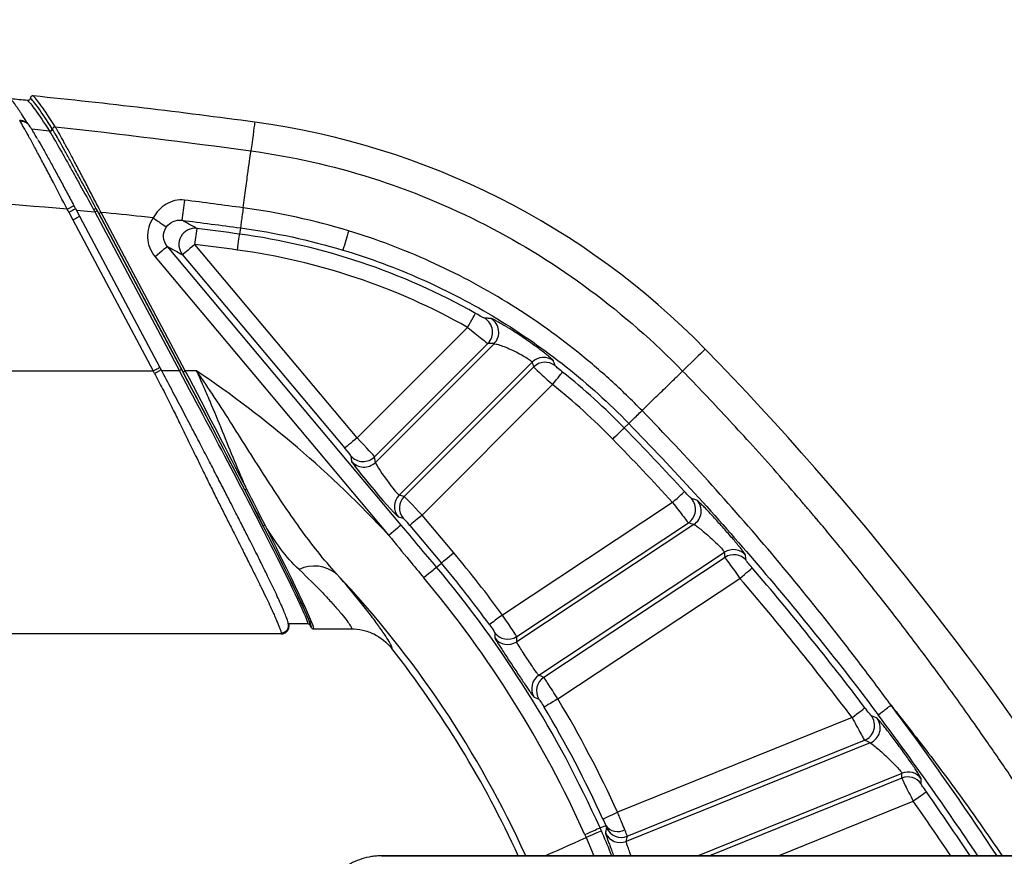
# Model space of a CAD drawing. Units: millimetres. Extents: x 0 to 2446, y 0 to 1540.
# Drawn here: x 1228 to 1276, y 750 to 791 of the extents above; entities that cross this region are included whole.
import ezdxf

# ---------------------------------------------------------------- set-up
doc = ezdxf.new("R2010")
doc.units = ezdxf.units.MM
doc.header["$LTSCALE"] = 5.5
doc.layers.add('AM_5', color=3, linetype='Continuous', lineweight=25)
doc.layers.add('TK1', color=7, linetype='Continuous', lineweight=25)
doc.styles.get("Standard").update_dxf_attribs({"font": 'ISOCP.SHX', "bigfont": 'EXTFONT.SHX'})
doc.dimstyles.new('AM_JIS$0', dxfattribs={"dimtxt": 3.5, "dimasz": 2.5, "dimexe": 1, "dimexo": 1, "dimgap": 1.5, "dimtad": 3, "dimdsep": 46, "dimtxsty": 'STANDARD', "dimblk": 'OPEN30', "dimcen": 0, "dimclrd": 256, "dimclre": 256, "dimclrt": 2, "dimadec": 0, "dimazin": 2, "dimtp": 0.1, "dimtm": 0.1, "dimtfac": 0.71, "dimtmove": 0, "dimatfit": 3, "dimldrblk": 'OPEN30', "dimfxl": 1, "dimlwd": -1, "dimlwe": -1, "dimarcsym": 0})

# ---------------------------------------------------------------- blocks, each defined once
blk = doc.blocks.new('_Open30')
at = {"color": 0, "linetype": 'ByBlock', "lineweight": -2}
for p, q in [((-1, 0.2679), (0, 0)), ((0, 0), (-1, -0.2679)), ((0, 0), (-1, 0))]:
    blk.add_line(p, q, dxfattribs=at)
blk = doc.blocks.new('*D5')
at = {"layer": 'AM_5', "linetype": 'ByBlock'}
for p, q in [((957.258, 702.095), (957.258, 857.44)), ((1432.258, 702.095), (1432.258, 857.44)), ((1421.008, 852.94), (968.508, 852.94))]:
    blk.add_line(p, q, dxfattribs=at)
at = {"layer": 'Defpoints', "color": 0}
for p in [(957.258, 852.94), (957.258, 697.595), (1432.258, 697.595)]:
    blk.add_point(p, dxfattribs=at)
at = {"layer": 'AM_5', "xscale": 11.25, "yscale": 11.25, "zscale": 11.25, "rotation": 180}
blk.add_blockref('_Open30', (957.258, 852.94), dxfattribs=at)
at = {"layer": 'AM_5', "xscale": 11.25, "yscale": 11.25, "zscale": 11.25}
blk.add_blockref('_Open30', (1432.258, 852.94), dxfattribs=at)
at = {"layer": 'AM_5', "color": 2, "insert": (1194.758, 867.565), "char_height": 15.75, "attachment_point": 5}
blk.add_mtext('475', dxfattribs=at)

msp = doc.modelspace()

# ---------------------------------------------------------------- linework, layer by layer
at = {"layer": 'TK1'}
for p, q in [((1228.017, 785.456), (1227.99, 785.495)), ((1228.97, 785.242), (1228.097, 785.337)), ((1229.924, 781.249), (1230.124, 780.873)), ((1230.255, 781.425), (1230.455, 781.049)), ((1230.295, 781.35), (1231.207, 781.264)), ((1231.207, 781.264), (1235.374, 773.429)), ((1231.397, 781.177), (1231.318, 781.326)), ((1235.661, 773.429), (1231.511, 781.235)), ((1230.124, 780.873), (1234.082, 773.429)), ((1230.455, 781.049), (1234.413, 773.604)), ((1231.397, 781.177), (1235.549, 773.369)), ((1235.486, 773.488), (1231.397, 781.177)), ((1236.134, 779.66), (1236.236, 780.447)), ((1238.375, 780.473), (1238.334, 780.169)), ((1246.291, 765.839), (1234.779, 779.558)), ((1244.125, 770.137), (1236.134, 779.66)), ((1234.172, 779.048), (1245.683, 765.329)), ((1235.527, 779.15), (1243.518, 769.627)), ((1249.563, 775.575), (1244.125, 770.137)), ((1244.981, 769.199), (1250.563, 774.781)), ((1250.866, 774.772), (1245.019, 768.925)), ((1155.433, 773.429), (1234.082, 773.429)), ((1234.413, 773.604), (1234.475, 773.488)), ((1234.475, 773.488), (1234.464, 773.482)), ((1235.374, 773.429), (1234.5, 773.429)), ((1236.217, 773.429), (1235.661, 773.429)), ((1246.194, 767.31), (1252.747, 773.864)), ((1252.819, 773.623), (1246.441, 767.245)), ((1247.319, 766.33), (1253.745, 772.756)), ((1257.501, 770.841), (1257.279, 770.625)), ((1243.813, 769.25), (1243.851, 768.976)), ((1245.019, 768.925), (1244.981, 769.199)), ((1246.441, 767.245), (1246.194, 767.31)), ((1259.659, 766.953), (1251.276, 761.405)), ((1246.147, 766.24), (1246.394, 766.175)), ((1248.879, 764.471), (1247.319, 766.33)), ((1246.712, 765.82), (1248.272, 763.961)), ((1251.979, 760.349), (1260.435, 765.946)), ((1260.709, 765.863), (1251.984, 760.088)), ((1253.073, 758.443), (1262.218, 764.496)), ((1262.24, 764.246), (1253.311, 758.336)), ((1248.034, 763.762), (1248.272, 763.961)), ((1254.009, 757.277), (1262.977, 763.213)), ((1240.749, 760.983), (1241.686, 760.983)), ((1241.798, 760.915), (1241.861, 760.796)), ((1240.382, 760.475), (1223.257, 760.475)), ((1241.974, 760.729), (1243.831, 760.729)), ((1268.501, 756.358), (1256.948, 751.69)), ((1269.388, 755.11), (1257.378, 750.258)), ((1257.426, 750.515), (1269.11, 755.236)), ((1260.885, 749.548), (1270.956, 753.617)), ((1270.948, 753.375), (1261.474, 749.548)), ((1264.86, 749.548), (1271.511, 752.235)), ((1256.085, 750.92), (1256.363, 751.045)), ((1255.402, 750.447), (1255.779, 749.548)), ((1315.614, 749.548), (1245.318, 749.548)), ((1245.318, 749.548), (1245.318, 749.548)), ((1315.488, 749.548), (1245.318, 749.548)), ((1312.445, 749.524), (1245.329, 749.524))]:
    msp.add_line(p, q, dxfattribs=at)
at = {"layer": 'TK1', "flags": 128}
for points in [[(1239.081, 785.68), (1239.072, 785.621), (1239.06, 785.528), (1239.043, 785.401), (1239.021, 785.241), (1238.995, 785.047), (1238.964, 784.821), (1238.929, 784.561), (1238.889, 784.268)], [(1238.228, 779.383), (1238.248, 779.533), (1238.267, 779.678), (1238.286, 779.812), (1238.302, 779.93), (1238.315, 780.028), (1238.325, 780.102), (1238.331, 780.15), (1238.334, 780.169)], [(1234.779, 779.558), (1234.764, 779.545), (1234.727, 779.514), (1234.67, 779.466), (1234.594, 779.403), (1234.503, 779.326), (1234.399, 779.239), (1234.288, 779.145), (1234.172, 779.048)], [(1236.134, 779.66), (1236.018, 779.563), (1235.907, 779.469), (1235.803, 779.382), (1235.712, 779.305), (1235.636, 779.242), (1235.579, 779.194), (1235.542, 779.163), (1235.527, 779.15)], [(1249.563, 775.575), (1249.638, 775.707), (1249.71, 775.834), (1249.776, 775.951), (1249.834, 776.055), (1249.883, 776.141), (1249.92, 776.206), (1249.943, 776.248), (1249.953, 776.266)], [(1261.264, 774.505), (1261.218, 774.46), (1261.146, 774.389), (1261.046, 774.293), (1260.92, 774.17), (1260.768, 774.022), (1260.589, 773.847), (1260.383, 773.647), (1260.152, 773.422)], [(1235.661, 773.429), (1235.64, 773.417), (1235.619, 773.406), (1235.6, 773.396), (1235.583, 773.387), (1235.569, 773.38), (1235.559, 773.374), (1235.552, 773.37), (1235.549, 773.369)], [(1253.745, 772.756), (1253.84, 772.874), (1253.931, 772.988), (1254.015, 773.094), (1254.089, 773.187), (1254.15, 773.264), (1254.197, 773.323), (1254.227, 773.361), (1254.24, 773.376)], [(1256.711, 770.071), (1256.819, 770.177), (1256.924, 770.279), (1257.021, 770.373), (1257.106, 770.456), (1257.177, 770.525), (1257.23, 770.577), (1257.265, 770.611), (1257.279, 770.625)], [(1244.125, 770.137), (1244.009, 770.039), (1243.897, 769.946), (1243.794, 769.859), (1243.703, 769.782), (1243.627, 769.719), (1243.57, 769.671), (1243.533, 769.64), (1243.518, 769.627)], [(1259.659, 766.953), (1259.771, 767.056), (1259.878, 767.154), (1259.978, 767.246), (1260.065, 767.326), (1260.138, 767.393), (1260.193, 767.444), (1260.229, 767.476), (1260.244, 767.49)], [(1260.859, 767.057), (1260.755, 767.089), (1260.584, 767.141)], [(1247.319, 766.33), (1247.203, 766.233), (1247.092, 766.139), (1246.988, 766.052), (1246.897, 765.976), (1246.821, 765.912), (1246.764, 765.864), (1246.727, 765.833), (1246.712, 765.82)], [(1246.291, 765.839), (1246.276, 765.826), (1246.239, 765.795), (1246.182, 765.747), (1246.106, 765.683), (1246.015, 765.607), (1245.911, 765.52), (1245.799, 765.426), (1245.683, 765.329)], [(1248.879, 764.471), (1248.763, 764.374), (1248.652, 764.28), (1248.548, 764.193), (1248.457, 764.117), (1248.381, 764.053), (1248.324, 764.005), (1248.287, 763.974), (1248.272, 763.961)], [(1263.278, 764.103), (1263.27, 764.198), (1263.256, 764.354)], [(1248.034, 763.762), (1248.018, 763.749), (1247.98, 763.716), (1247.921, 763.667), (1247.843, 763.601), (1247.749, 763.522), (1247.642, 763.433), (1247.528, 763.337), (1247.409, 763.237)], [(1262.977, 763.213), (1263.092, 763.311), (1263.203, 763.406), (1263.305, 763.494), (1263.396, 763.571), (1263.471, 763.636), (1263.528, 763.684), (1263.564, 763.716), (1263.579, 763.729)], [(1251.276, 761.405), (1251.154, 761.316), (1251.036, 761.23), (1250.927, 761.15), (1250.83, 761.08), (1250.75, 761.022), (1250.69, 760.978), (1250.651, 760.95), (1250.635, 760.938)], [(1250.896, 760.549), (1250.897, 760.451), (1250.899, 760.29)], [(1252.835, 757.365), (1252.924, 757.326), (1253.072, 757.261)], [(1254.009, 757.277), (1253.879, 757.199), (1253.754, 757.124), (1253.638, 757.054), (1253.536, 756.993), (1253.451, 756.942), (1253.387, 756.903), (1253.345, 756.879), (1253.328, 756.868)], [(1268.501, 756.358), (1268.622, 756.449), (1268.738, 756.537), (1268.846, 756.619), (1268.94, 756.691), (1269.019, 756.751), (1269.079, 756.796), (1269.117, 756.825), (1269.133, 756.837)], [(1269.726, 756.321), (1269.621, 756.369), (1269.447, 756.448)], [(1271.892, 753.099), (1271.895, 753.19), (1271.9, 753.341)], [(1272.16, 752.692), (1272.144, 752.68), (1272.104, 752.652), (1272.043, 752.609), (1271.962, 752.552), (1271.865, 752.484), (1271.754, 752.406), (1271.635, 752.322), (1271.511, 752.235)], [(1256.226, 751.361), (1256.244, 751.369), (1256.288, 751.389), (1256.356, 751.42), (1256.446, 751.461), (1256.554, 751.511), (1256.677, 751.567), (1256.81, 751.627), (1256.948, 751.69)], [(1256.085, 750.92), (1256.066, 750.912), (1256.021, 750.891), (1255.95, 750.86), (1255.857, 750.818), (1255.745, 750.768), (1255.618, 750.711), (1255.482, 750.65), (1255.341, 750.586)], [(1256.149, 750.778), (1256.13, 750.769), (1256.084, 750.749), (1256.013, 750.718), (1255.92, 750.676), (1255.808, 750.627), (1255.681, 750.57), (1255.544, 750.51), (1255.402, 750.447)], [(1253.382, 749.548), (1253.547, 749.621), (1253.773, 749.722), (1254.017, 749.83), (1254.275, 749.945), (1254.545, 750.066), (1254.825, 750.19), (1255.112, 750.318), (1255.402, 750.447)], [(1245.329, 749.524), (1245.324, 749.535), (1245.318, 749.548)]]:
    msp.add_lwpolyline(points, dxfattribs=at)
at = {"layer": 'TK1'}
for centre, radius, start, end in [((1194.758, 458.469), 329.946, 84.2372, 84.38098), ((1194.758, 458.469), 330.2, 82.2859, 84.19313), ((1233.966, 747.925), 38.1, 44.2365, 82.2859), ((1420.649, 758.186), 186.536, 172.71426, 173.02152), ((1230.504, 782.647), 1.412, 296.7678, 302.0049), ((1236.138, 779.658), 0.795, 82.9649, 219.6946), ((1194.758, 458.469), 324.639, 82.2859, 82.65947), ((1302.358, 762.408), 61.329, 163.01136, 163.93457), ((1233.966, 747.925), 32.539, 60.5729, 82.2859), ((1194.758, 458.469), 323.845, 82.2859, 82.65947), ((1233.966, 747.925), 31.745, 60.5729, 82.2859), ((1249.999, 775.341), 0.795, 315.1532, 59.4896), ((1250.303, 775.333), 0.795, 315.1517, 59.0124), ((1152.074, 668.187), 152.4, 32.26679, 44.23648), ((1253.309, 773.301), 0.795, 52.8133, 134.9245), ((1276.709, 695.809), 87.94, 117.95399, 118.0367), ((1205.875, 728.386), 54.31, 42.8619, 56.0342), ((1253.38, 773.061), 0.795, 52.45, 134.9214), ((1233.966, 747.925), 32.539, 44.2365, 51.4609), ((1233.966, 747.925), 31.745, 44.2365, 51.4609), ((1152.074, 668.187), 146.839, 42.55285, 44.23648), ((1152.074, 668.187), 146.045, 42.55285, 44.23648), ((1244.421, 769.762), 0.795, 220.1567, 314.8824), ((1244.459, 769.488), 0.795, 220.1588, 314.8817), ((1238.623, 767.699), 0.102, 237.3246, 304.1682), ((1246.757, 766.749), 0.795, 135.0847, 219.8676), ((1247.004, 766.684), 0.795, 135.0856, 219.8667), ((1259.995, 766.608), 0.795, 303.6333, 42.1923), ((1260.269, 766.525), 0.795, 303.6322, 42.0972), ((1239.545, 765.91), 0.0958, 225.4144, 297.9178), ((1205.875, 728.386), 56.139, 36.027, 40), ((1262.656, 763.833), 0.795, 40.9883, 123.42), ((1262.678, 763.583), 0.795, 40.908, 123.4206), ((1242.013, 762.056), 1.762, 51.4624, 115.2143), ((1205.875, 728.386), 55.035, 24.1708, 40), ((1205.875, 728.386), 55.345, 36.027, 40), ((1152.074, 668.187), 146.839, 37.13698, 40.59122), ((1205.875, 728.386), 51.136, 24.4457, 43.2662), ((1205.875, 728.386), 54.219, 24.1708, 40), ((1152.074, 668.187), 146.045, 37.13698, 40.59122), ((1251.541, 761.012), 0.795, 215.6813, 303.4055), ((1251.547, 760.751), 0.795, 215.4611, 303.405), ((1205.875, 728.386), 50.8, 24.6183, 38.1361), ((1253.513, 757.781), 0.795, 123.5946, 211.5389), ((1253.751, 757.674), 0.795, 123.5939, 211.3188), ((1205.875, 728.386), 56.139, 24.527, 30.973), ((1152.074, 668.187), 147.942, 33.3635, 36.87612), ((1205.875, 728.386), 55.345, 24.527, 30.973), ((1152.074, 668.187), 147.149, 33.56712, 36.87612), ((1268.81, 755.972), 0.795, 292.1551, 36.7532), ((1269.088, 755.847), 0.795, 292.156, 36.6477), ((1271.253, 752.88), 0.795, 35.5154, 111.9383), ((1271.244, 752.638), 0.795, 35.4402, 111.9385), ((1152.074, 668.187), 146.839, 33.64747, 35.13413), ((1152.074, 668.187), 146.045, 33.85486, 35.13413), ((1257.082, 750.995), 0.795, 203.6704, 291.9046), ((1256.955, 751.468), 0.727, 215.574, 298.763), ((1257.129, 751.253), 0.795, 204.0749, 291.9048)]:
    msp.add_arc(centre, radius, start, end, dxfattribs=at)
for centre, major_axis, ratio, start_param, end_param in [((1265.985, 715.906), (-47.212, 47.212), 0.745659, 5.61274, 5.618077), ((1235.001, 773.429), (-6.689, 12.445), 0.023248, 3.129097, 4.699894), ((1235.113, 773.488), (-6.689, 12.572), 0.023117, 3.285174, 4.700089), ((1235.288, 773.429), (-6.689, 12.699), 0.022987, 4.224818, 4.700281), ((1208.777, 773.115), (-36.963, 36.963), 0.745659, 4.082701, 4.087914), ((1235.176, 773.369), (-6.689, 12.572), 0.023117, 4.224627, 4.700089), ((1244.113, 770.125), (-0.869, 0.927), 0.013131, 3.194383, 4.71282), ((1243.506, 769.615), (-0.307, 0.366), 0.034788, 3.197, 4.715436), ((1245.001, 767.61), (-1.149, 1.37), 0.034788, 0.055407, 3.09228), ((1245.609, 768.12), (-0.588, 0.809), 0.061685, 0.062132, 3.099005), ((1247.308, 766.318), (-0.869, 0.927), 0.013131, 4.71282, 6.231256), ((1246.7, 765.808), (-0.307, 0.366), 0.034788, 4.715436, 6.233873), ((1235.176, 773.369), (-6.689, 12.572), 0.023117, 3.22402, 4.05821), ((1235.288, 773.429), (-6.689, 12.699), 0.022987, 3.129485, 4.058402), ((1259.042, 506.576), (-159.877, 241.548), 0.745659, 5.550313, 5.551452), ((1063.18, 802.491), (-132.752, 200.566), 0.745659, 4.082084, 4.083219), ((1235.113, 773.488), (-6.689, 12.572), 0.023117, 3.129558, 3.285174), ((1235.176, 773.369), (-6.689, 12.572), 0.023117, 3.129029, 3.22402), ((1170.071, 782.479), (-54.389, 82.173), 0.745659, 4.007071, 4.010009), ((1241.678, 674.292), (-54.389, 82.173), 0.745659, 5.414769, 5.417707), ((1229.209, 477.272), (-115.315, 285.415), 0.745659, 5.619868, 5.621033), ((1096.275, 806.295), (-83.296, 206.165), 0.745659, 4.17145, 4.172607), ((1215.884, 771.41), (-20.223, 50.054), 0.745659, 4.003213, 4.008587)]:
    msp.add_ellipse(centre, major_axis=major_axis, ratio=ratio, start_param=start_param, end_param=end_param, dxfattribs=at)
for points, knots in [([(1227.922, 785.588), (1227.872, 785.666), (1227.777, 785.812), (1227.654, 786.001), (1227.55, 786.156), (1227.469, 786.275), (1227.408, 786.364), (1227.361, 786.431), (1227.322, 786.487), (1227.278, 786.548), (1227.225, 786.621), (1227.158, 786.71), (1227.084, 786.805), (1227.004, 786.903), (1226.922, 786.997), (1226.838, 787.084), (1226.79, 787.124), (1226.765, 787.145)], [0, 0, 0, 0, 0.092302, 0.174886, 0.247788, 0.311026, 0.353938, 0.39089, 0.421877, 0.451871, 0.499734, 0.557729, 0.625849, 0.704122, 0.79258, 0.891182, 1, 1, 1, 1]), ([(1228.027, 786.861), (1228.025, 786.846), (1228.022, 786.832), (1228.016, 786.819), (1228.01, 786.807), (1228.001, 786.795), (1227.991, 786.784), (1227.981, 786.774), (1227.97, 786.766), (1227.957, 786.759), (1227.944, 786.753), (1227.93, 786.749), (1227.916, 786.747), (1227.907, 786.746), (1227.897, 786.746), (1227.888, 786.747)], [0, 0, 0, 0, 0.000042583, 0.000042583, 0.000042583, 0.0000851684, 0.0000851684, 0.0000851684, 0.0001277241, 0.0001277241, 0.0001277241, 0.0001702954, 0.0001702954, 0.0001702954, 0.0001984349, 0.0001984349, 0.0001984349, 0.0001984349]), ([(1227.888, 786.747), (1227.971, 786.681), (1228.104, 786.521), (1228.467, 786.016), (1228.695, 785.673), (1228.97, 785.242)], [0, 0, 0, 0, 0.5, 0.5, 1, 1, 1, 1]), ([(1228.166, 786.974), (1228.152, 786.976), (1228.137, 786.975), (1228.123, 786.971), (1228.11, 786.968), (1228.096, 786.962), (1228.084, 786.955), (1228.072, 786.947), (1228.061, 786.937), (1228.053, 786.926), (1228.044, 786.914), (1228.037, 786.902), (1228.033, 786.888), (1228.03, 786.879), (1228.028, 786.87), (1228.027, 786.861)], [0, 0, 0, 0, 0.0000426772, 0.0000426772, 0.0000426772, 0.0000853587, 0.0000853587, 0.0000853587, 0.0001279774, 0.0001279774, 0.0001279774, 0.0001705396, 0.0001705396, 0.0001705396, 0.0001987139, 0.0001987139, 0.0001987139, 0.0001987139]), ([(1229.107, 785.357), (1228.833, 785.787), (1228.605, 786.13), (1228.243, 786.635), (1228.11, 786.795), (1228.027, 786.861)], [0, 0, 0, 0, 0.5, 0.5, 1, 1, 1, 1]), ([(1229.254, 785.458), (1228.978, 785.892), (1228.747, 786.239), (1228.383, 786.747), (1228.249, 786.908), (1228.166, 786.974)], [0, 0, 0, 0, 0.5, 0.5, 1, 1, 1, 1]), ([(1227.92, 785.586), (1227.886, 785.617), (1227.812, 785.686), (1227.667, 785.751), (1227.558, 785.764), (1227.504, 785.771)], [0, 0, 0, 0, 0.300234, 0.655776, 1, 1, 1, 1]), ([(1229.844, 781.394), (1229.615, 781.839), (1229.388, 782.277), (1229.047, 782.927), (1228.935, 783.142), (1228.716, 783.556), (1228.609, 783.758), (1228.4, 784.15), (1228.298, 784.34), (1228.106, 784.696), (1228.015, 784.863), (1227.76, 785.328), (1227.618, 785.579), (1227.523, 785.738)], [0, 0, 0, 0, 0.25, 0.25, 0.375, 0.375, 0.5, 0.5, 0.625, 0.625, 0.75, 0.75, 1, 1, 1, 1]), ([(1227.99, 785.495), (1227.979, 785.511), (1227.939, 785.572), (1227.835, 785.649), (1227.687, 785.72), (1227.577, 785.732), (1227.523, 785.738)], [0, 0, 0, 0, 0.106443, 0.407532, 0.70861, 1, 1, 1, 1]), ([(1227.972, 785.523), (1227.962, 785.54), (1227.949, 785.564), (1227.927, 785.581), (1227.92, 785.586)], [0, 0, 0, 0, 0.692031, 1, 1, 1, 1]), ([(1227.994, 785.498), (1227.991, 785.502), (1227.985, 785.512), (1227.979, 785.521), (1227.976, 785.526)], [0, 0, 0, 0, 0.452393, 1, 1, 1, 1]), ([(1228.374, 784.864), (1228.36, 784.889), (1228.299, 784.996), (1228.207, 785.152), (1228.101, 785.332), (1228.048, 785.416), (1228.021, 785.459)], [0, 0, 0, 0, 0.09225, 0.396951, 0.698337, 1, 1, 1, 1]), ([(1228.97, 785.242), (1229.003, 785.24), (1229.037, 785.251), (1229.087, 785.294), (1229.104, 785.325), (1229.107, 785.357)], [0, 0, 0, 0, 0.5, 0.5, 1, 1, 1, 1]), ([(1228.98, 785.227), (1229.012, 785.225), (1229.046, 785.236), (1229.097, 785.279), (1229.114, 785.31), (1229.117, 785.342)], [0, 0, 0, 0, 0.5, 0.5, 1, 1, 1, 1]), ([(1228.98, 785.227), (1229.021, 785.161), (1229.072, 785.076), (1229.19, 784.875), (1229.258, 784.759), (1229.407, 784.497), (1229.491, 784.351), (1229.665, 784.041), (1229.757, 783.877), (1229.95, 783.532), (1230.052, 783.349), (1230.26, 782.976), (1230.366, 782.785), (1230.689, 782.203), (1230.914, 781.796), (1231.14, 781.386)], [0, 0, 0, 0, 0.125, 0.125, 0.25, 0.25, 0.375, 0.375, 0.5, 0.5, 0.625, 0.625, 0.75, 0.75, 1, 1, 1, 1]), ([(1229.117, 785.342), (1229.12, 785.374), (1229.137, 785.405), (1229.188, 785.448), (1229.222, 785.459), (1229.254, 785.458)], [0, 0, 0, 0, 0.5, 0.5, 1, 1, 1, 1]), ([(1231.252, 781.45), (1231.029, 781.868), (1230.807, 782.283), (1230.488, 782.875), (1230.384, 783.068), (1230.179, 783.447), (1230.078, 783.632), (1229.887, 783.981), (1229.796, 784.147), (1229.624, 784.458), (1229.542, 784.606), (1229.319, 785.002), (1229.197, 785.212), (1229.117, 785.342)], [0, 0, 0, 0, 0.25, 0.25, 0.375, 0.375, 0.5, 0.5, 0.625, 0.625, 0.75, 0.75, 1, 1, 1, 1]), ([(1231.51, 781.237), (1231.452, 781.349), (1231.393, 781.463), (1231.278, 781.688), (1231.22, 781.799), (1231.048, 782.131), (1230.935, 782.35), (1230.709, 782.782), (1230.597, 782.996), (1230.379, 783.409), (1230.274, 783.607), (1230.072, 783.985), (1229.976, 784.165), (1229.791, 784.507), (1229.704, 784.667), (1229.546, 784.952), (1229.475, 785.079), (1229.381, 785.244), (1229.352, 785.294), (1229.312, 785.362), (1229.3, 785.383), (1229.276, 785.422), (1229.265, 785.441), (1229.254, 785.457)], [0, 0, 0, 0, 0.0625, 0.0625, 0.125, 0.125, 0.25, 0.25, 0.375, 0.375, 0.5, 0.5, 0.625, 0.625, 0.75, 0.75, 0.875, 0.875, 0.9375, 0.9375, 0.96875, 0.96875, 1, 1, 1, 1]), ([(1228.394, 784.829), (1228.394, 784.828), (1228.464, 784.708), (1228.634, 784.406), (1228.907, 783.916), (1229.207, 783.37), (1229.522, 782.79), (1229.848, 782.187), (1230.067, 781.776), (1230.177, 781.571)], [0, 0, 0, 0, 0.000744, 0.167244, 0.334351, 0.500667, 0.667674, 0.833842, 1, 1, 1, 1]), ([(1238.509, 781.463), (1238.554, 781.794), (1238.599, 782.123), (1238.682, 782.738), (1238.721, 783.024), (1238.788, 783.52), (1238.816, 783.731), (1238.862, 784.064), (1238.878, 784.187), (1238.889, 784.268)], [0, 0, 0, 0, 0.25, 0.25, 0.5, 0.5, 0.75, 0.75, 1, 1, 1, 1]), ([(1238.889, 784.268), (1242.913, 783.723), (1246.834, 782.473), (1254.044, 778.771), (1257.331, 776.32), (1260.152, 773.422)], [0, 0, 0, 0, 0.5, 0.5, 1, 1, 1, 1]), ([(1229.842, 781.394), (1224.006, 781.921), (1218.151, 782.208), (1209.375, 782.436), (1206.45, 782.48), (1202.065, 782.516), (1200.603, 782.523), (1197.68, 782.531), (1196.219, 782.535), (1194.758, 782.533)], [0, 0, 0, 0, 0.5, 0.5, 0.75, 0.75, 0.875, 0.875, 1, 1, 1, 1]), ([(1235.62, 781.842), (1235.462, 781.863), (1235.302, 781.853), (1234.999, 781.783), (1234.851, 781.721), (1234.585, 781.561), (1234.462, 781.46), (1234.247, 781.232), (1234.155, 781.106), (1234.077, 780.968)], [0, 0, 0, 0, 0.25, 0.25, 0.5, 0.5, 0.75, 0.75, 1, 1, 1, 1]), ([(1229.844, 781.394), (1229.884, 781.415), (1229.927, 781.438), (1230.01, 781.482), (1230.05, 781.503), (1230.115, 781.538), (1230.141, 781.552), (1230.172, 781.568), (1230.178, 781.572), (1230.177, 781.571)], [0, 0, 0, 0, 0.25, 0.25, 0.5, 0.5, 0.75, 0.75, 1, 1, 1, 1]), ([(1229.924, 781.249), (1229.963, 781.27), (1230.006, 781.293), (1230.089, 781.337), (1230.128, 781.358), (1230.193, 781.393), (1230.218, 781.406), (1230.249, 781.422), (1230.256, 781.426), (1230.255, 781.425)], [0, 0, 0, 0, 0.25, 0.25, 0.5, 0.5, 0.75, 0.75, 1, 1, 1, 1]), ([(1230.255, 781.425), (1230.242, 781.45), (1230.216, 781.498), (1230.19, 781.547), (1230.177, 781.571)], [0, 0, 0, 0, 0.500539, 1, 1, 1, 1]), ([(1231.206, 781.267), (1231.235, 781.282), (1231.264, 781.297), (1231.305, 781.319), (1231.317, 781.326), (1231.318, 781.326)], [0, 0, 0, 0, 0.5, 0.5, 1, 1, 1, 1]), ([(1231.397, 781.177), (1231.398, 781.178), (1231.411, 781.184), (1231.452, 781.206), (1231.481, 781.222), (1231.51, 781.237)], [0, 0, 0, 0, 0.5, 0.5, 1, 1, 1, 1]), ([(1238.509, 781.463), (1238.494, 781.349), (1238.477, 781.228), (1238.446, 780.997), (1238.431, 780.886), (1238.405, 780.696), (1238.395, 780.618), (1238.38, 780.508), (1238.376, 780.477), (1238.375, 780.473)], [0, 0, 0, 0, 0.25, 0.25, 0.5, 0.5, 0.75, 0.75, 1, 1, 1, 1]), ([(1230.124, 780.873), (1230.164, 780.894), (1230.206, 780.916), (1230.289, 780.96), (1230.329, 780.981), (1230.394, 781.016), (1230.419, 781.029), (1230.45, 781.046), (1230.456, 781.049), (1230.455, 781.049)], [0, 0, 0, 0, 0.25, 0.25, 0.5, 0.5, 0.75, 0.75, 1, 1, 1, 1]), ([(1234.076, 780.967), (1233.978, 780.824), (1233.905, 780.669), (1233.811, 780.335), (1233.792, 780.165), (1233.818, 779.647), (1233.949, 779.314), (1234.172, 779.048)], [0, 0, 0, 0, 0.25, 0.25, 0.5, 0.5, 1, 1, 1, 1]), ([(1234.077, 780.968), (1234.238, 780.857), (1234.398, 780.747), (1234.636, 780.583), (1234.713, 780.531), (1234.728, 780.52)], [0, 0, 0, 0, 0.5, 0.5, 1, 1, 1, 1]), ([(1234.728, 780.52), (1234.814, 780.644), (1234.933, 780.736), (1235.198, 780.848), (1235.347, 780.869), (1235.496, 780.85)], [0, 0, 0, 0, 0.5, 0.5, 1, 1, 1, 1]), ([(1236.236, 780.447), (1236.213, 780.459), (1236.19, 780.472), (1236.167, 780.484), (1235.989, 780.581), (1235.811, 780.678), (1235.634, 780.775), (1235.588, 780.8), (1235.542, 780.825), (1235.496, 780.85)], [0.000769587, 0.000769587, 0.000769587, 0.000769587, 0.0015875, 0.0015875, 0.0015875, 0.0079375, 0.0079375, 0.0079375, 0.00958056, 0.00958056, 0.00958056, 0.00958056]), ([(1234.779, 779.558), (1234.667, 779.691), (1234.6, 779.857), (1234.581, 780.204), (1234.629, 780.376), (1234.728, 780.52)], [0, 0, 0, 0, 0.5, 0.5, 1, 1, 1, 1]), ([(1258.152, 771.475), (1257.904, 771.73), (1257.65, 771.983), (1257.137, 772.479), (1256.877, 772.723), (1256.086, 773.442), (1255.544, 773.905), (1253.876, 775.244), (1252.704, 776.07), (1250.882, 777.189), (1250.263, 777.543), (1249.003, 778.212), (1248.36, 778.527), (1246.408, 779.408), (1245.073, 779.911), (1243.704, 780.327)], [0, 0, 0, 0, 0.0625, 0.0625, 0.125, 0.125, 0.25, 0.25, 0.5, 0.5, 0.625, 0.625, 0.75, 0.75, 1, 1, 1, 1]), ([(1234.779, 779.558), (1234.899, 779.493), (1235.018, 779.428), (1235.138, 779.362), (1235.267, 779.292), (1235.397, 779.221), (1235.527, 779.15)], [0.000769548, 0.000769548, 0.000769548, 0.000769548, 0.005053062, 0.005053062, 0.005053062, 0.009692163, 0.009692163, 0.009692163, 0.009692163]), ([(1243.423, 779.38), (1244.755, 778.98), (1246.054, 778.498), (1247.956, 777.652), (1248.583, 777.349), (1249.812, 776.706), (1250.415, 776.366), (1252.191, 775.288), (1253.335, 774.491), (1255.504, 772.766), (1256.531, 771.837), (1257.501, 770.841)], [0, 0, 0, 0, 0.25, 0.25, 0.375, 0.375, 0.5, 0.5, 0.75, 0.75, 1, 1, 1, 1]), ([(1250.403, 776.026), (1250.393, 776.026), (1250.337, 776.054), (1250.172, 776.143), (1250.063, 776.204), (1249.953, 776.266)], [0, 0, 0, 0, 0.5, 0.5, 1, 1, 1, 1]), ([(1250.712, 776.014), (1250.673, 776.015), (1250.635, 776.017), (1250.596, 776.019), (1250.532, 776.021), (1250.467, 776.023), (1250.403, 776.026)], [0, 0, 0, 0, 0.0015875, 0.0015875, 0.0015875, 0.0042219, 0.0042219, 0.0042219, 0.0042219]), ([(1253.789, 773.934), (1253.787, 773.941), (1253.775, 773.954), (1253.735, 773.995), (1253.705, 774.022), (1253.629, 774.089), (1253.583, 774.127), (1253.476, 774.215), (1253.414, 774.265), (1253.211, 774.424), (1253.05, 774.546), (1252.701, 774.799), (1252.51, 774.933), (1252.129, 775.191), (1251.935, 775.317), (1251.662, 775.489), (1251.572, 775.544), (1251.403, 775.646), (1251.323, 775.693), (1251.174, 775.78), (1251.104, 775.82), (1250.98, 775.888), (1250.926, 775.917), (1250.833, 775.964), (1250.795, 775.983), (1250.739, 776.007), (1250.72, 776.014), (1250.712, 776.014)], [0, 0, 0, 0, 0.0625, 0.0625, 0.125, 0.125, 0.1875, 0.1875, 0.25, 0.25, 0.375, 0.375, 0.5, 0.5, 0.625, 0.625, 0.6875, 0.6875, 0.75, 0.75, 0.8125, 0.8125, 0.875, 0.875, 0.9375, 0.9375, 1, 1, 1, 1]), ([(1249.563, 775.575), (1249.69, 775.472), (1249.815, 775.371), (1250.047, 775.184), (1250.156, 775.097), (1250.339, 774.951), (1250.415, 774.891), (1250.522, 774.808), (1250.554, 774.784), (1250.563, 774.781)], [0, 0, 0, 0, 0.25, 0.25, 0.5, 0.5, 0.75, 0.75, 1, 1, 1, 1]), ([(1250.866, 774.772), (1250.879, 774.775), (1250.918, 774.769), (1251.038, 774.737), (1251.117, 774.713), (1251.396, 774.616), (1251.634, 774.519), (1251.982, 774.351), (1252.098, 774.292), (1252.31, 774.174), (1252.409, 774.115), (1252.571, 774.011), (1252.636, 773.965), (1252.725, 773.896), (1252.747, 773.873), (1252.747, 773.864)], [0, 0, 0, 0, 0.125, 0.125, 0.25, 0.25, 0.5, 0.5, 0.625, 0.625, 0.75, 0.75, 0.875, 0.875, 1, 1, 1, 1]), ([(1253.864, 773.691), (1253.855, 773.721), (1253.846, 773.752), (1253.836, 773.782), (1253.82, 773.833), (1253.805, 773.884), (1253.789, 773.934)], [0, 0, 0, 0, 0.0015875, 0.0015875, 0.0015875, 0.004218251, 0.004218251, 0.004218251, 0.004218251]), ([(1234.082, 773.429), (1234.122, 773.45), (1234.165, 773.472), (1234.247, 773.516), (1234.287, 773.537), (1234.352, 773.572), (1234.377, 773.585), (1234.408, 773.602), (1234.414, 773.605), (1234.413, 773.604)], [0, 0, 0, 0, 0.25, 0.25, 0.5, 0.5, 0.75, 0.75, 1, 1, 1, 1]), ([(1234.464, 773.482), (1234.462, 773.481), (1234.458, 773.478), (1234.425, 773.46), (1234.383, 773.438), (1234.33, 773.409), (1234.252, 773.367), (1234.187, 773.332), (1234.144, 773.31)], [0, 0, 0, 0, 0.13265, 0.279745, 0.430092, 0.580435, 0.727532, 1, 1, 1, 1]), ([(1240.386, 760.529), (1240.424, 760.534), (1240.494, 760.544), (1240.584, 760.591), (1240.645, 760.642), (1240.678, 760.68), (1240.695, 760.704), (1240.706, 760.721), (1240.72, 760.748), (1240.733, 760.784), (1240.744, 760.84), (1240.745, 760.909), (1240.734, 760.996), (1240.707, 761.102), (1240.655, 761.254), (1240.571, 761.468), (1240.443, 761.77), (1240.287, 762.12), (1240.105, 762.512), (1239.915, 762.912), (1239.723, 763.307), (1239.536, 763.688), (1239.343, 764.076), (1239.13, 764.503), (1238.878, 765.005), (1238.583, 765.588), (1238.242, 766.257), (1237.889, 766.947), (1237.532, 767.641), (1237.179, 768.325), (1236.796, 769.062), (1236.384, 769.853), (1235.944, 770.694), (1235.476, 771.584), (1234.982, 772.521), (1234.643, 773.159), (1234.47, 773.485)], [0, 0, 0, 0, 0.006331, 0.011837, 0.016116, 0.018939, 0.019776, 0.020857, 0.022307, 0.026138, 0.031407, 0.04371, 0.060477, 0.081783, 0.107613, 0.150036, 0.189928, 0.235255, 0.277524, 0.316711, 0.352612, 0.385416, 0.414563, 0.447715, 0.484896, 0.526088, 0.571246, 0.620501, 0.660085, 0.701899, 0.746033, 0.792381, 0.84094, 0.891824, 0.94477, 1, 1, 1, 1]), ([(1238.68, 767.615), (1238.275, 768.508), (1237.895, 769.458), (1237.293, 770.94), (1237.09, 771.437), (1236.773, 772.184), (1236.666, 772.434), (1236.5, 772.808), (1236.445, 772.932), (1236.332, 773.181), (1236.274, 773.306), (1236.217, 773.429)], [0, 0, 0, 0, 0.5, 0.5, 0.75, 0.75, 0.875, 0.875, 0.9375, 0.9375, 1, 1, 1, 1]), ([(1243.111, 763.434), (1242.469, 764.139), (1241.876, 764.896), (1240.727, 766.489), (1240.172, 767.327), (1239.072, 769.038), (1238.524, 769.915), (1237.679, 771.238), (1237.395, 771.679), (1236.815, 772.558), (1236.518, 772.997), (1236.217, 773.429)], [0, 0, 0, 0, 0.25, 0.25, 0.5, 0.5, 0.75, 0.75, 0.875, 0.875, 1, 1, 1, 1]), ([(1252.819, 773.623), (1252.829, 773.609), (1252.933, 773.509), (1253.188, 773.27), (1253.289, 773.177), (1253.509, 772.973), (1253.626, 772.866), (1253.745, 772.756)], [0, 0, 0, 0, 0.5, 0.5, 0.75, 0.75, 1, 1, 1, 1]), ([(1254.24, 773.376), (1254.143, 773.453), (1254.049, 773.529), (1253.91, 773.645), (1253.867, 773.683), (1253.864, 773.691)], [0, 0, 0, 0, 0.5, 0.5, 1, 1, 1, 1]), ([(1234.144, 773.31), (1234.278, 773.054), (1234.551, 772.532), (1234.935, 771.769), (1235.311, 771.008), (1235.684, 770.246), (1236.075, 769.44), (1236.456, 768.657), (1236.812, 767.933), (1237.129, 767.294), (1237.431, 766.69), (1237.729, 766.099), (1238.02, 765.522), (1238.296, 764.977), (1238.523, 764.526), (1238.709, 764.154), (1238.862, 763.847), (1239.007, 763.554), (1239.145, 763.276), (1239.275, 763.011), (1239.438, 762.681), (1239.622, 762.302), (1239.814, 761.9), (1239.966, 761.571), (1240.085, 761.302), (1240.178, 761.084), (1240.256, 760.896), (1240.322, 760.722), (1240.37, 760.595), (1240.379, 760.553), (1240.383, 760.537)], [0, 0, 0, 0, 0.042923, 0.087733, 0.127528, 0.170213, 0.215813, 0.264423, 0.3054, 0.34402, 0.380321, 0.418054, 0.457529, 0.495039, 0.530552, 0.554389, 0.57792, 0.601143, 0.624053, 0.646649, 0.668931, 0.712543, 0.754892, 0.795969, 0.828893, 0.861868, 0.894884, 0.928017, 0.973676, 1, 1, 1, 1]), ([(1258.152, 771.475), (1258.378, 771.694), (1258.606, 771.917), (1259.041, 772.341), (1259.247, 772.541), (1259.608, 772.892), (1259.762, 773.043), (1260.006, 773.28), (1260.095, 773.366), (1260.152, 773.422)], [0, 0, 0, 0, 0.25, 0.25, 0.5, 0.5, 0.75, 0.75, 1, 1, 1, 1]), ([(1278.882, 749.548), (1278.758, 749.743), (1278.378, 750.341), (1277.723, 751.348), (1276.972, 752.486), (1276.273, 753.525), (1275.643, 754.448), (1275.008, 755.365), (1274.331, 756.327), (1273.587, 757.368), (1272.836, 758.398), (1272.088, 759.409), (1271.361, 760.374), (1270.625, 761.333), (1269.853, 762.324), (1269.069, 763.312), (1268.283, 764.286), (1267.564, 765.162), (1267.055, 765.772), (1266.738, 766.149), (1266.59, 766.323), (1266.448, 766.492), (1266.309, 766.655), (1266.176, 766.811), (1266.015, 766.999), (1265.506, 767.592), (1264.651, 768.574), (1263.482, 769.881), (1262.342, 771.123), (1261.238, 772.299), (1260.508, 773.054), (1260.152, 773.422)], [0, 0, 0, 0, 0.022849, 0.069908, 0.1185, 0.157447, 0.19346, 0.22878, 0.267496, 0.30961, 0.355123, 0.393267, 0.433732, 0.474364, 0.512575, 0.5577, 0.598899, 0.636171, 0.669514, 0.677279, 0.684797, 0.692065, 0.699085, 0.705857, 0.712394, 0.723471, 0.782987, 0.84093, 0.896412, 0.949436, 1, 1, 1, 1]), ([(1257.501, 770.841), (1257.504, 770.843), (1257.523, 770.863), (1257.594, 770.931), (1257.644, 770.98), (1257.766, 771.099), (1257.839, 771.169), (1257.992, 771.319), (1258.073, 771.398), (1258.152, 771.475)], [0, 0, 0, 0, 0.25, 0.25, 0.5, 0.5, 0.75, 0.75, 1, 1, 1, 1]), ([(1270.415, 756.969), (1269.947, 757.607), (1269.472, 758.243), (1268.514, 759.505), (1268.029, 760.131), (1266.56, 761.997), (1265.56, 763.224), (1262.495, 766.852), (1260.365, 769.203), (1258.152, 771.475)], [0, 0, 0, 0, 0.125, 0.125, 0.25, 0.25, 0.5, 0.5, 1, 1, 1, 1]), ([(1257.501, 770.841), (1259.7, 768.582), (1261.827, 766.253), (1265.922, 761.468), (1267.892, 759.011), (1269.784, 756.489)], [0, 0, 0, 0, 0.5, 0.5, 1, 1, 1, 1]), ([(1260.584, 767.141), (1260.576, 767.144), (1260.534, 767.183), (1260.409, 767.311), (1260.327, 767.399), (1260.244, 767.49)], [0, 0, 0, 0, 0.5, 0.5, 1, 1, 1, 1]), ([(1259.659, 766.953), (1259.854, 766.694), (1260.047, 766.44), (1260.26, 766.163), (1260.319, 766.088), (1260.403, 765.982), (1260.428, 765.951), (1260.435, 765.946)], [0, 0, 0, 0, 0.5, 0.5, 0.75, 0.75, 1, 1, 1, 1]), ([(1263.256, 764.354), (1263.255, 764.361), (1263.247, 764.376), (1263.218, 764.422), (1263.195, 764.454), (1263.138, 764.531), (1263.103, 764.577), (1263.02, 764.682), (1262.972, 764.742), (1262.867, 764.87), (1262.809, 764.94), (1262.685, 765.088), (1262.619, 765.166), (1262.413, 765.407), (1262.263, 765.58), (1261.962, 765.918), (1261.809, 766.088), (1261.595, 766.321), (1261.525, 766.396), (1261.393, 766.537), (1261.331, 766.602), (1261.216, 766.722), (1261.162, 766.777), (1261.067, 766.873), (1261.025, 766.913), (1260.954, 766.981), (1260.925, 767.008), (1260.881, 767.045), (1260.866, 767.055), (1260.859, 767.057)], [0, 0, 0, 0, 0.0625, 0.0625, 0.125, 0.125, 0.1875, 0.1875, 0.25, 0.25, 0.3125, 0.3125, 0.375, 0.375, 0.5, 0.5, 0.625, 0.625, 0.6875, 0.6875, 0.75, 0.75, 0.8125, 0.8125, 0.875, 0.875, 0.9375, 0.9375, 1, 1, 1, 1]), ([(1260.709, 765.863), (1260.721, 765.863), (1260.752, 765.846), (1260.848, 765.782), (1260.911, 765.735), (1261.06, 765.618), (1261.145, 765.547), (1261.326, 765.394), (1261.422, 765.31), (1261.61, 765.14), (1261.703, 765.052), (1261.874, 764.888), (1261.953, 764.809), (1262.083, 764.674), (1262.135, 764.616), (1262.203, 764.532), (1262.22, 764.505), (1262.218, 764.496)], [0, 0, 0, 0, 0.125, 0.125, 0.25, 0.25, 0.375, 0.375, 0.5, 0.5, 0.625, 0.625, 0.75, 0.75, 0.875, 0.875, 1, 1, 1, 1]), ([(1245.683, 765.329), (1246.017, 764.918), (1246.352, 764.509), (1246.69, 764.101), (1246.928, 763.812), (1247.168, 763.524), (1247.409, 763.237)], [0, 0, 0, 0, 0.001587519, 0.001587519, 0.001587519, 0.002711721, 0.002711721, 0.002711721, 0.002711721]), ([(1262.24, 764.246), (1262.247, 764.23), (1262.329, 764.111), (1262.532, 763.826), (1262.612, 763.715), (1262.788, 763.472), (1262.881, 763.344), (1262.977, 763.213)], [0, 0, 0, 0, 0.5, 0.5, 0.75, 0.75, 1, 1, 1, 1]), ([(1263.579, 763.729), (1263.5, 763.822), (1263.423, 763.914), (1263.312, 764.051), (1263.279, 764.096), (1263.278, 764.103)], [0, 0, 0, 0, 0.5, 0.5, 1, 1, 1, 1]), ([(1241.263, 763.65), (1241.701, 763.237), (1242.089, 762.849), (1242.594, 762.319), (1242.75, 762.151), (1243.034, 761.836), (1243.163, 761.688), (1243.498, 761.292), (1243.657, 761.086), (1243.799, 760.873), (1243.829, 760.819), (1243.856, 760.747), (1243.852, 760.729), (1243.831, 760.729)], [0, 0, 0, 0, 0.25, 0.25, 0.375, 0.375, 0.5, 0.5, 0.75, 0.75, 0.875, 0.875, 1, 1, 1, 1]), ([(1245.831, 759.756), (1245.85, 759.759), (1245.851, 759.783), (1245.819, 759.876), (1245.785, 759.945), (1245.633, 760.213), (1245.465, 760.471), (1245.114, 760.965), (1244.979, 761.149), (1244.681, 761.544), (1244.518, 761.754), (1243.986, 762.42), (1243.577, 762.909), (1243.111, 763.434)], [0, 0, 0, 0, 0.125, 0.125, 0.25, 0.25, 0.5, 0.5, 0.625, 0.625, 0.75, 0.75, 1, 1, 1, 1]), ([(1251.979, 760.349), (1251.973, 760.365), (1251.895, 760.487), (1251.702, 760.778), (1251.625, 760.892), (1251.457, 761.14), (1251.368, 761.271), (1251.276, 761.405)], [0, 0, 0, 0, 0.5, 0.5, 0.75, 0.75, 1, 1, 1, 1]), ([(1240.382, 760.475), (1240.389, 760.475), (1240.408, 760.475), (1240.474, 760.482), (1240.566, 760.513), (1240.657, 760.583), (1240.718, 760.662), (1240.758, 760.753), (1240.772, 760.853), (1240.767, 760.932), (1240.75, 760.973), (1240.746, 760.983)], [0, 0, 0, 0, 0.027034, 0.079055, 0.271689, 0.419401, 0.543829, 0.680182, 0.819744, 0.957113, 1, 1, 1, 1]), ([(1241.686, 760.983), (1241.7, 760.983), (1241.715, 760.98), (1241.728, 760.975), (1241.741, 760.971), (1241.754, 760.964), (1241.765, 760.955), (1241.776, 760.946), (1241.786, 760.935), (1241.794, 760.923), (1241.795, 760.92), (1241.797, 760.918), (1241.798, 760.915)], [0, 0, 0, 0, 0.0000426758, 0.0000426758, 0.0000426758, 0.0000853521, 0.0000853521, 0.0000853521, 0.0001280198, 0.0001280198, 0.0001280198, 0.0001367606, 0.0001367606, 0.0001367606, 0.0001367606]), ([(1250.635, 760.938), (1250.706, 760.84), (1250.773, 760.744), (1250.869, 760.601), (1250.896, 760.556), (1250.896, 760.549)], [0, 0, 0, 0, 0.5, 0.5, 1, 1, 1, 1]), ([(1240.383, 760.537), (1240.387, 760.524), (1240.399, 760.48), (1240.389, 760.477), (1240.382, 760.475)], [0, 0, 0, 0, 0.292636, 1, 1, 1, 1]), ([(1241.861, 760.796), (1241.868, 760.783), (1241.877, 760.772), (1241.888, 760.762), (1241.898, 760.753), (1241.91, 760.745), (1241.923, 760.739), (1241.936, 760.733), (1241.951, 760.73), (1241.965, 760.729), (1241.968, 760.729), (1241.971, 760.729), (1241.974, 760.729)], [0, 0, 0, 0, 0.0000426507, 0.0000426507, 0.0000426507, 0.0000853005, 0.0000853005, 0.0000853005, 0.0001279637, 0.0001279637, 0.0001279637, 0.0001367604, 0.0001367604, 0.0001367604, 0.0001367604]), ([(1243.831, 760.729), (1244.024, 760.729), (1244.214, 760.707), (1244.586, 760.621), (1244.77, 760.557), (1245.286, 760.306), (1245.592, 760.061), (1245.831, 759.756)], [0, 0, 0, 0, 0.25, 0.25, 0.5, 0.5, 1, 1, 1, 1]), ([(1250.899, 760.29), (1250.9, 760.276), (1250.924, 760.229), (1250.995, 760.109), (1251.024, 760.062), (1251.092, 759.954), (1251.132, 759.891), (1251.219, 759.756), (1251.266, 759.684), (1251.369, 759.527), (1251.424, 759.443), (1251.594, 759.184), (1251.719, 758.996), (1251.964, 758.625), (1252.089, 758.437), (1252.26, 758.179), (1252.316, 758.095), (1252.42, 757.94), (1252.469, 757.868), (1252.559, 757.735), (1252.601, 757.674), (1252.674, 757.569), (1252.706, 757.524), (1252.788, 757.412), (1252.823, 757.371), (1252.835, 757.365)], [0, 0, 0, 0, 0.125, 0.125, 0.1875, 0.1875, 0.25, 0.25, 0.3125, 0.3125, 0.375, 0.375, 0.5, 0.5, 0.625, 0.625, 0.6875, 0.6875, 0.75, 0.75, 0.8125, 0.8125, 0.875, 0.875, 1, 1, 1, 1]), ([(1253.073, 758.443), (1253.063, 758.444), (1253.041, 758.466), (1252.976, 758.549), (1252.933, 758.609), (1252.83, 758.758), (1252.77, 758.847), (1252.641, 759.04), (1252.572, 759.145), (1252.434, 759.352), (1252.365, 759.457), (1252.238, 759.65), (1252.179, 759.741), (1252.082, 759.894), (1252.044, 759.957), (1251.993, 760.05), (1251.982, 760.078), (1251.984, 760.088)], [0, 0, 0, 0, 0.125, 0.125, 0.25, 0.25, 0.375, 0.375, 0.5, 0.5, 0.625, 0.625, 0.75, 0.75, 0.875, 0.875, 1, 1, 1, 1]), ([(1254.009, 757.277), (1253.834, 757.55), (1253.661, 757.817), (1253.469, 758.108), (1253.416, 758.187), (1253.34, 758.298), (1253.318, 758.33), (1253.311, 758.336)], [0, 0, 0, 0, 0.5, 0.5, 0.75, 0.75, 1, 1, 1, 1]), ([(1253.072, 757.261), (1253.079, 757.258), (1253.11, 757.215), (1253.204, 757.072), (1253.266, 756.972), (1253.328, 756.868)], [0, 0, 0, 0, 0.5, 0.5, 1, 1, 1, 1]), ([(1269.784, 756.489), (1269.789, 756.494), (1269.859, 756.548), (1270.092, 756.725), (1270.253, 756.847), (1270.415, 756.969)], [0, 0, 0, 0, 0.5, 0.5, 1, 1, 1, 1]), ([(1270.417, 756.967), (1271.077, 756.125), (1272.382, 754.46), (1274.21, 751.987), (1275.35, 750.337), (1275.896, 749.548)], [0, 0, 0, 0, 0.347949, 0.68784, 1, 1, 1, 1]), ([(1269.447, 756.448), (1269.438, 756.451), (1269.399, 756.497), (1269.284, 756.641), (1269.208, 756.738), (1269.133, 756.837)], [0, 0, 0, 0, 0.5, 0.5, 1, 1, 1, 1]), ([(1268.501, 756.358), (1268.577, 756.214), (1268.652, 756.071), (1268.793, 755.809), (1268.858, 755.686), (1268.97, 755.48), (1269.016, 755.396), (1269.083, 755.277), (1269.104, 755.243), (1269.11, 755.236)], [0, 0, 0, 0, 0.25, 0.25, 0.5, 0.5, 0.75, 0.75, 1, 1, 1, 1]), ([(1271.9, 753.341), (1271.9, 753.348), (1271.894, 753.364), (1271.868, 753.414), (1271.848, 753.448), (1271.796, 753.533), (1271.765, 753.583), (1271.69, 753.699), (1271.647, 753.765), (1271.505, 753.977), (1271.39, 754.143), (1271.144, 754.494), (1271.009, 754.682), (1270.807, 754.959), (1270.738, 755.053), (1270.603, 755.234), (1270.537, 755.322), (1270.408, 755.493), (1270.344, 755.576), (1270.224, 755.731), (1270.167, 755.804), (1270.061, 755.938), (1270.011, 755.999), (1269.923, 756.107), (1269.884, 756.153), (1269.817, 756.231), (1269.79, 756.262), (1269.748, 756.305), (1269.733, 756.317), (1269.726, 756.321)], [0, 0, 0, 0, 0.0625, 0.0625, 0.125, 0.125, 0.1875, 0.1875, 0.25, 0.25, 0.375, 0.375, 0.5, 0.5, 0.5625, 0.5625, 0.625, 0.625, 0.6875, 0.6875, 0.75, 0.75, 0.8125, 0.8125, 0.875, 0.875, 0.9375, 0.9375, 1, 1, 1, 1]), ([(1269.388, 755.11), (1269.401, 755.108), (1269.436, 755.087), (1269.54, 755.01), (1269.607, 754.956), (1269.841, 754.759), (1270.037, 754.584), (1270.322, 754.312), (1270.417, 754.22), (1270.592, 754.044), (1270.674, 753.959), (1270.811, 753.811), (1270.867, 753.747), (1270.941, 753.654), (1270.959, 753.625), (1270.956, 753.617)], [0, 0, 0, 0, 0.125, 0.125, 0.25, 0.25, 0.5, 0.5, 0.625, 0.625, 0.75, 0.75, 0.875, 0.875, 1, 1, 1, 1]), ([(1270.948, 753.375), (1270.951, 753.358), (1271.014, 753.227), (1271.169, 752.913), (1271.231, 752.79), (1271.366, 752.522), (1271.438, 752.38), (1271.511, 752.235)], [0, 0, 0, 0, 0.5, 0.5, 0.75, 0.75, 1, 1, 1, 1]), ([(1272.16, 752.692), (1272.089, 752.792), (1272.021, 752.892), (1271.921, 753.043), (1271.891, 753.092), (1271.892, 753.099)], [0, 0, 0, 0, 0.5, 0.5, 1, 1, 1, 1]), ([(1257.305, 750.831), (1257.26, 750.941), (1257.205, 751.075), (1257.113, 751.296), (1257.081, 751.374), (1257.015, 751.53), (1256.982, 751.609), (1256.948, 751.69)], [0, 0, 0, 0, 0.5, 0.5, 0.75, 0.75, 1, 1, 1, 1]), ([(1256.657, 749.548), (1256.639, 749.596), (1256.485, 750.013), (1256.306, 750.419), (1256.149, 750.778)], [0, 0, 0, 0, 0.11709, 1, 1, 1, 1]), ([(1256.404, 750.929), (1256.397, 750.897), (1256.391, 750.865), (1256.385, 750.834), (1256.375, 750.781), (1256.364, 750.729), (1256.354, 750.676)], [0, 0, 0, 0, 0.0015875, 0.0015875, 0.0015875, 0.004218373, 0.004218373, 0.004218373, 0.004218373]), ([(1256.354, 750.676), (1256.355, 750.666), (1256.356, 750.645), (1256.383, 750.558), (1256.427, 750.432), (1256.487, 750.267), (1256.562, 750.067), (1256.649, 749.838), (1256.715, 749.662), (1256.753, 749.56), (1256.758, 749.548)], [0, 0, 0, 0, 0.141314, 0.28262, 0.423103, 0.563567, 0.702846, 0.842108, 0.980361, 1, 1, 1, 1]), ([(1257.426, 750.515), (1257.424, 750.523), (1257.413, 750.554), (1257.372, 750.662), (1257.343, 750.737), (1257.305, 750.831)], [0, 0, 0, 0, 0.5, 0.5, 1, 1, 1, 1]), ([(1257.61, 749.548), (1257.583, 749.625), (1257.52, 749.803), (1257.439, 750.028), (1257.38, 750.205), (1257.379, 750.24), (1257.378, 750.258)], [0, 0, 0, 0, 0.20252, 0.468269, 0.734076, 1, 1, 1, 1]), ([(1245.318, 749.548), (1244.988, 749.548), (1244.667, 749.497), (1244.198, 749.348), (1244.046, 749.286), (1243.755, 749.141), (1243.615, 749.057), (1243.349, 748.868), (1243.221, 748.762), (1242.988, 748.535), (1242.881, 748.413), (1242.685, 748.152), (1242.596, 748.013), (1242.441, 747.723), (1242.375, 747.573), (1242.321, 747.418)], [0, 0, 0, 0, 0.25, 0.25, 0.375, 0.375, 0.5, 0.5, 0.625, 0.625, 0.75, 0.75, 0.875, 0.875, 1, 1, 1, 1]), ([(1245.318, 749.548), (1245.199, 749.546), (1245.039, 749.543), (1244.882, 749.515), (1244.842, 749.507)], [0, 0, 0, 0, 0.740389, 1, 1, 1, 1])]:
    msp.add_open_spline(points, degree=3, knots=knots, dxfattribs=at)
for points in [[(1227.523, 785.738), (1227.516, 785.75), (1227.509, 785.761), (1227.504, 785.771)], [(1229.254, 785.457), (1232.471, 785.101), (1235.683, 784.702), (1238.889, 784.268)], [(1238.509, 781.463), (1237.547, 781.593), (1236.584, 781.72), (1235.62, 781.842)], [(1229.924, 781.249), (1229.898, 781.298), (1229.872, 781.346), (1229.844, 781.394)], [(1231.14, 781.386), (1231.162, 781.347), (1231.184, 781.307), (1231.206, 781.267)], [(1231.252, 781.45), (1231.274, 781.409), (1231.296, 781.368), (1231.318, 781.327)], [(1231.318, 781.326), (1231.296, 781.368), (1231.274, 781.409), (1231.252, 781.45)], [(1231.318, 781.327), (1231.344, 781.277), (1231.371, 781.227), (1231.397, 781.177)], [(1233.51, 781.03), (1232.844, 781.102), (1232.177, 781.171), (1231.51, 781.237)], [(1243.704, 780.327), (1242.006, 780.844), (1240.267, 781.224), (1238.509, 781.463)], [(1234.077, 780.968), (1233.888, 780.989), (1233.699, 781.01), (1233.51, 781.03)], [(1235.496, 780.85), (1236.456, 780.729), (1237.416, 780.603), (1238.375, 780.473)], [(1238.375, 780.473), (1240.084, 780.242), (1241.772, 779.876), (1243.423, 779.38)], [(1234.144, 773.31), (1234.124, 773.349), (1234.103, 773.389), (1234.082, 773.429)], [(1238.568, 767.614), (1238.886, 766.998), (1239.189, 766.407), (1239.477, 765.841)], [(1239.59, 765.825), (1239.3, 766.394), (1238.996, 766.994), (1238.68, 767.615)], [(1241.263, 763.65), (1240.612, 764.264), (1240.075, 764.99), (1239.59, 765.825)], [(1248.034, 763.762), (1247.453, 764.454), (1246.872, 765.146), (1246.291, 765.839)], [(1256.226, 751.361), (1256.28, 751.242), (1256.33, 751.127), (1256.363, 751.045)], [(1256.149, 750.778), (1256.127, 750.825), (1256.106, 750.873), (1256.085, 750.92)], [(1256.363, 751.045), (1256.391, 750.976), (1256.405, 750.935), (1256.404, 750.929)], [(1255.341, 750.586), (1255.361, 750.54), (1255.382, 750.494), (1255.402, 750.447)]]:
    msp.add_open_spline(points, degree=3, dxfattribs=at)

# ---------------------------------------------------------------- dimensions: what is measured, and where the dimension line sits
at = {"layer": 'AM_5'}
dim = msp.add_linear_dim(base=(957.258, 852.94), p1=(1432.258, 697.595), p2=(957.258, 697.595), dimstyle='AM_JIS$0', override={"dimscale": 4.5, "dimblk1": 'Open30', "dimblk2": 'Open30', "dimtdec": 3, "dimtzin": 0, "dimarcsym": 1}, dxfattribs=at)
dim.commit()
dim.dimension.update_dxf_attribs({"geometry": '*D5', "text_midpoint": (1194.758, 867.565)})

doc.saveas('drawing.dxf')
